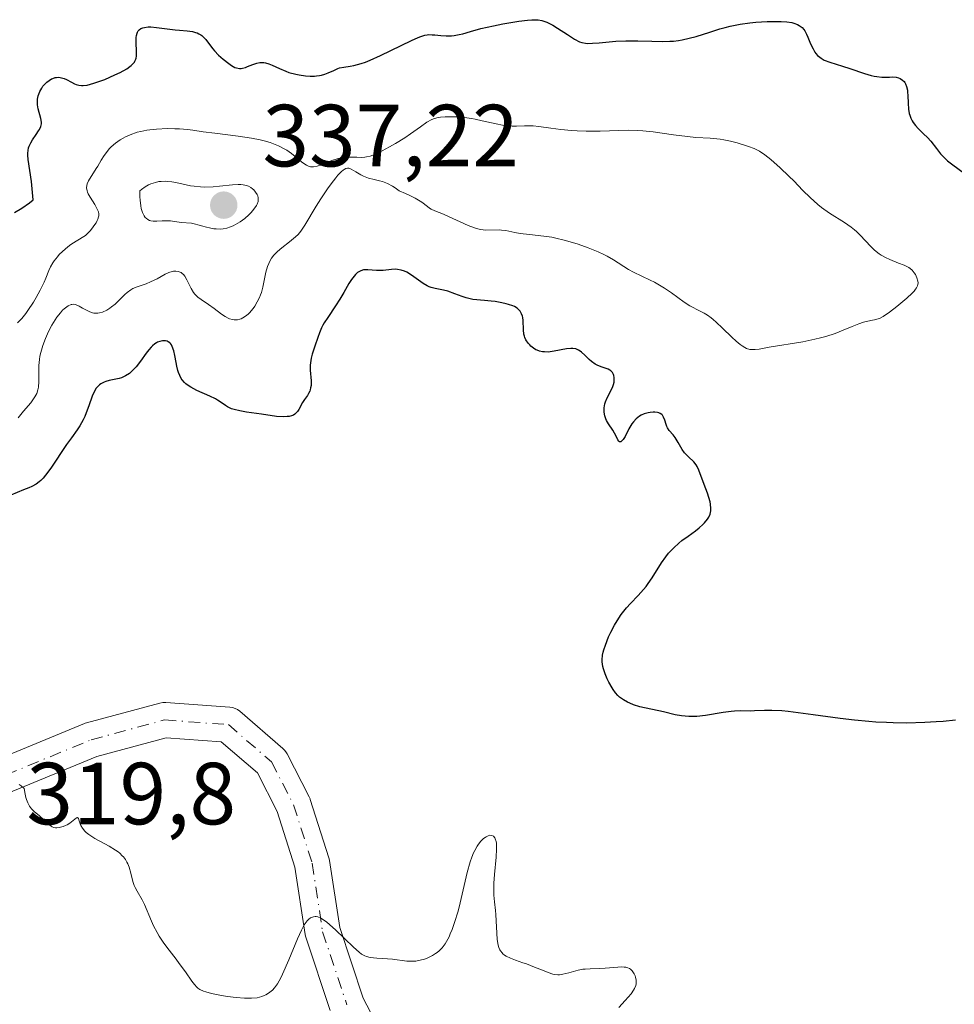
# Model space of a CAD drawing. Units: metres. Extents: x 622221 to 625709, y 4664722 to 4667096.
# Drawn here: x 623389 to 623495, y 4666086 to 4666198 of the extents above; entities that cross this region are included whole.
import ezdxf

# ---------------------------------------------------------------- set-up
doc = ezdxf.new("R2010")
doc.units = ezdxf.units.M
doc.header["$MEASUREMENT"] = 0
doc.linetypes.add('DGN Style 4', pattern=[2.638475, 1.318413, -0.659207, 0.001648, -0.659207])
for name, color, linetype, lineweight in [('Camino Cxs', 7, 'Continuous', 0), ('Camino eje', 30, 'DGN Style 4', 13), ('Curva de nivel maestra', 30, 'Continuous', 30), ('Curva de nivel normal', 30, 'Continuous', 0), ('Punto de cota en terreno', 7, 'Continuous', 0), ('Rótulo de punto de cota en terreno', 7, 'Continuous', 0)]:
    doc.layers.add(name, color=color, linetype=linetype, lineweight=lineweight)
doc.styles.add('Style-Arial', font='txt')

# ---------------------------------------------------------------- blocks, each defined once
blk = doc.blocks.new('5PATER')
at = {"layer": 'Punto de cota en terreno', "linetype": 'Continuous', "lineweight": 0}
h = blk.add_hatch(color=51, dxfattribs=at)
edge = h.paths.add_edge_path()
edge.add_ellipse((0, 0), major_axis=(-0.11, -0.111), ratio=0.999422, start_angle=0, end_angle=360)

msp = doc.modelspace()

# ---------------------------------------------------------------- linework, layer by layer
at = {"layer": 'Camino Cxs', "color": 7, "linetype": 'Continuous', "lineweight": 0}
for points in [[(623379.1796, 4666110.8255, 320.0041), (623396.3774, 4666117.9148, 320.4578), (623396.4556, 4666117.9451, 320.4605), (623396.6186, 4666117.9967, 320.4656), (623404.953, 4666120.2455, 320.7413), (623405.2834, 4666120.3055, 320.7453), (623405.6191, 4666120.3093, 320.7471), (623412.8952, 4666119.7801, 321.1988), (623413.2077, 4666119.7323, 321.2136), (623413.5088, 4666119.6359, 321.2243), (623413.7909, 4666119.4932, 321.2303), (623414.047, 4666119.3078, 321.2314), (623418.9531, 4666115.0648, 321.43), (623419.1352, 4666114.8857, 321.4479), (623419.293, 4666114.685, 321.464), (623419.4239, 4666114.4657, 321.4782), (623421.9375, 4666109.5709, 321.8704), (623422.0378, 4666109.3414, 321.8886), (623422.0632, 4666109.2669, 321.8941), (623424.1799, 4666102.6523, 321.9463), (623424.2447, 4666102.39, 321.9324), (623424.2522, 4666102.3443, 321.9266), (623425.4172, 4666094.7078, 320.7727), (623428.0904, 4666086.6883, 319.3462), (623432.3811, 4666078.4967, 319.131)], [(623379.1796, 4666110.8255, 320.0041), (623396.3774, 4666117.9148, 320.4578), (623396.4556, 4666117.9451, 320.4605), (623396.6186, 4666117.9967, 320.4656), (623404.953, 4666120.2455, 320.7413), (623405.2834, 4666120.3055, 320.7453), (623405.6191, 4666120.3093, 320.7471), (623412.8952, 4666119.7801, 321.1988), (623413.2077, 4666119.7323, 321.2136), (623413.5088, 4666119.6359, 321.2243), (623413.7909, 4666119.4932, 321.2303), (623414.047, 4666119.3078, 321.2314), (623418.9531, 4666115.0648, 321.43), (623419.1352, 4666114.8857, 321.4479), (623419.293, 4666114.6849, 321.464), (623419.4239, 4666114.4657, 321.4782), (623421.9375, 4666109.5709, 321.8704), (623422.0378, 4666109.3414, 321.8886), (623422.0632, 4666109.2669, 321.8941), (623424.1799, 4666102.6523, 321.9463), (623424.2447, 4666102.39, 321.9324), (623424.2522, 4666102.3443, 321.9266), (623425.4172, 4666094.7078, 320.7727), (623428.0904, 4666086.6883, 319.3462), (623432.3811, 4666078.4967, 319.131)], [(623424.3465, 4666085.2706, 319.1508), (623421.5683, 4666093.605, 320.3258), (623421.4961, 4666093.8902, 320.3879), (623421.4886, 4666093.9359, 320.3969), (623420.3219, 4666101.5842, 321.6037), (623418.3039, 4666107.8905, 321.8409), (623416.043, 4666112.2933, 321.4226), (623411.9435, 4666115.8388, 321.1635), (623405.6674, 4666116.2953, 320.852), (623397.7838, 4666114.168, 320.4574), (623380.5717, 4666107.0728, 319.8851)], [(623424.3465, 4666085.2706, 319.1508), (623421.5683, 4666093.605, 320.3258), (623421.4961, 4666093.8902, 320.3879), (623421.4886, 4666093.9359, 320.3969), (623420.3219, 4666101.5842, 321.6037), (623418.3039, 4666107.8905, 321.8409), (623416.043, 4666112.2933, 321.4226), (623411.9435, 4666115.8388, 321.1635), (623405.6674, 4666116.2953, 320.852), (623397.7838, 4666114.168, 320.4574), (623380.5717, 4666107.0728, 319.8851)]]:
    msp.add_polyline3d(points, dxfattribs=at)
at = {"layer": 'Camino eje', "color": 30, "linetype": 'DGN Style 4', "lineweight": 13}
msp.add_polyline3d([(623280.6601, 4666133.1651, 312.9828), (623283.8901, 4666130.6851, 313.3664), (623286.7101, 4666128.5151, 313.5851), (623288.8401, 4666126.4501, 313.7773), (623291.0951, 4666124.2701, 313.9387), (623300.302, 4666122.6802, 314.4628), (623310.6207, 4666124.1355, 315.3258), (623322.7916, 4666119.5052, 316.6884), (623337.476, 4666113.2875, 318.7722), (623355.7322, 4666107.7313, 319.4681), (623364.5958, 4666106.276, 319.6067), (623369.3583, 4666106.276, 319.6402), (623379.8094, 4666108.9219, 319.9252), (623397.1396, 4666116.0657, 320.4348), (623405.474, 4666118.3146, 320.6843), (623412.7501, 4666117.7854, 321.0601), (623417.6448, 4666113.5521, 321.3579), (623420.1584, 4666108.6573, 321.8498), (623422.2751, 4666102.0427, 321.6032), (623423.4657, 4666094.2375, 320.3881), (623426.2439, 4666085.9031, 319.2333)], dxfattribs=at)
at = {"layer": 'Curva de nivel maestra', "color": 30, "linetype": 'Continuous', "lineweight": 30, "elevation": 325, "flags": 128}
for points in [[(623388.4, 4666176.0201), (623389.23, 4666176.5301), (623390.1, 4666177.1401), (623390.55, 4666177.4901), (623390.33, 4666179.5701), (623389.97, 4666182.0501), (623389.93, 4666182.5601), (623389.93, 4666182.7901), (623389.96, 4666183.1001), (623390.02, 4666183.3901), (623390.09, 4666183.5801), (623390.25, 4666183.9501), (623390.45, 4666184.2901), (623390.87, 4666184.9101), (623391.15, 4666185.3101), (623391.26, 4666185.4901), (623391.4, 4666185.8101), (623391.47, 4666186.1101), (623391.48, 4666186.3101), (623391.41, 4666186.7201), (623391.09, 4666187.8401), (623391.02, 4666188.2601), (623391.01, 4666188.4801), (623391.03, 4666188.9101), (623391.11, 4666189.3001), (623391.17, 4666189.5001), (623391.29, 4666189.7801), (623391.51, 4666190.1901), (623391.65, 4666190.3901), (623391.94, 4666190.7101), (623392.1, 4666190.8601), (623392.35, 4666191.0601), (623392.62, 4666191.2201), (623392.76, 4666191.2801), (623393.04, 4666191.3701), (623393.19, 4666191.4001), (623393.4, 4666191.4101), (623393.62, 4666191.3901), (623393.77, 4666191.3601), (623394.06, 4666191.2601), (623394.34, 4666191.1401), (623394.88, 4666190.8501), (623395.25, 4666190.6601), (623395.42, 4666190.5901), (623395.73, 4666190.5001), (623396.04, 4666190.4601), (623396.24, 4666190.4701), (623396.67, 4666190.5301), (623397.45, 4666190.7301), (623397.91, 4666190.8801), (623398.68, 4666191.1701), (623399.84, 4666191.6801), (623400.42, 4666191.9701), (623401.18, 4666192.3901), (623401.54, 4666192.6301), (623401.7, 4666192.7401), (623401.89, 4666192.9301), (623402.05, 4666193.1301), (623402.11, 4666193.2301), (623402.21, 4666193.4701), (623402.25, 4666193.6001), (623402.28, 4666193.8101), (623402.3, 4666194.3101), (623402.24, 4666195.4201), (623402.25, 4666195.9401), (623402.28, 4666196.1701), (623402.35, 4666196.4401), (623402.4, 4666196.5501), (623402.5, 4666196.7101), (623402.58, 4666196.8001), (623402.77, 4666196.9401), (623403.01, 4666197.0401), (623403.19, 4666197.0901), (623403.63, 4666197.1401), (623403.91, 4666197.1401), (623404.55, 4666197.0901), (623406.71, 4666196.8101), (623407.18, 4666196.7701), (623408.07, 4666196.6901), (623408.66, 4666196.6101), (623409.01, 4666196.5201), (623409.18, 4666196.4701), (623409.4, 4666196.3701), (623409.6, 4666196.2501), (623409.73, 4666196.1501), (623409.96, 4666195.9401), (623410.17, 4666195.6901), (623410.59, 4666195.1201), (623410.96, 4666194.6501), (623411.17, 4666194.4101), (623411.64, 4666193.9301), (623412.15, 4666193.4701), (623412.8, 4666192.9601), (623413.1, 4666192.7601), (623413.5, 4666192.5401), (623413.67, 4666192.4801), (623414.01, 4666192.4101), (623414.22, 4666192.4201), (623414.37, 4666192.4501), (623414.68, 4666192.5401), (623414.94, 4666192.6401), (623415.52, 4666192.8801), (623416, 4666193.0301), (623416.34, 4666193.0901), (623416.51, 4666193.1001), (623416.78, 4666193.0901), (623416.97, 4666193.0601), (623417.34, 4666192.9501), (623417.74, 4666192.8001), (623418.58, 4666192.4101), (623419.27, 4666192.1101), (623419.64, 4666191.9701), (623420.43, 4666191.7501), (623420.79, 4666191.6701), (623421.51, 4666191.5701), (623422.04, 4666191.5401), (623422.55, 4666191.5401), (623422.79, 4666191.5601), (623423.13, 4666191.6001), (623423.34, 4666191.6501), (623423.74, 4666191.7601), (623424.1, 4666191.9001), (623424.74, 4666192.2001), (623425.19, 4666192.4001), (623425.41, 4666192.4701), (623425.87, 4666192.5701), (623426.6, 4666192.6601), (623427.04, 4666192.7401), (623427.85, 4666192.9601), (623428.34, 4666193.1201), (623428.87, 4666193.3401), (623430.07, 4666193.8701), (623433.57, 4666195.6001), (623434.33, 4666195.9501), (623434.63, 4666196.0601), (623435.11, 4666196.2101), (623435.38, 4666196.2501), (623435.56, 4666196.2601), (623435.92, 4666196.2401), (623436.23, 4666196.2201), (623436.94, 4666196.1501), (623437.53, 4666196.1201), (623438.13, 4666196.1301), (623438.43, 4666196.1601), (623439.02, 4666196.2601), (623439.42, 4666196.3601), (623440.29, 4666196.6201), (623441.48, 4666196.9501), (623442.93, 4666197.2801), (623443.96, 4666197.4901), (623445.81, 4666197.8001), (623446.78, 4666197.9201), (623447.26, 4666197.9601), (623447.52, 4666197.9601), (623447.98, 4666197.9301), (623448.41, 4666197.8601), (623448.63, 4666197.8001), (623449, 4666197.6601), (623449.66, 4666197.3301), (623450.19, 4666197.0101), (623451.35, 4666196.2601), (623452.13, 4666195.7601), (623452.69, 4666195.4601), (623452.95, 4666195.3701), (623453.37, 4666195.2801), (623453.61, 4666195.2701), (623454.18, 4666195.2801), (623454.93, 4666195.3401), (623456.85, 4666195.5001), (623457.96, 4666195.5601), (623458.54, 4666195.5701), (623459.32, 4666195.5601), (623460.93, 4666195.5001), (623462.16, 4666195.4801), (623462.97, 4666195.5001), (623463.38, 4666195.5301), (623463.98, 4666195.6001), (623464.38, 4666195.6701), (623465.18, 4666195.8501), (623465.97, 4666196.0601), (623467.52, 4666196.5601), (623468.68, 4666196.9201), (623469.26, 4666197.0801), (623469.83, 4666197.2301), (623470.97, 4666197.4501), (623472.07, 4666197.6001), (623472.77, 4666197.6701), (623474.06, 4666197.7501), (623475.17, 4666197.7701), (623475.66, 4666197.7601), (623476.3, 4666197.7201), (623476.86, 4666197.6301), (623477.1, 4666197.5701), (623477.52, 4666197.4101), (623477.71, 4666197.3101), (623477.93, 4666197.1501), (623478.03, 4666197.0601), (623478.22, 4666196.8501), (623478.33, 4666196.6901), (623478.54, 4666196.3001), (623478.69, 4666195.9701), (623479, 4666195.2101), (623479.27, 4666194.6401), (623479.48, 4666194.2801), (623479.6, 4666194.1101), (623479.8, 4666193.8801), (623480.03, 4666193.6901), (623480.19, 4666193.5701), (623480.55, 4666193.3701), (623481.17, 4666193.1301), (623482.64, 4666192.6801), (623483.46, 4666192.4101), (623485.12, 4666191.8501), (623485.88, 4666191.6301), (623486.22, 4666191.5401), (623486.54, 4666191.4901), (623487.09, 4666191.4301), (623487.41, 4666191.4201), (623487.96, 4666191.4401), (623488.3, 4666191.4601), (623488.75, 4666191.4201), (623489.01, 4666191.3401), (623489.17, 4666191.2701), (623489.46, 4666191.0901), (623489.63, 4666190.9301), (623489.7, 4666190.8301), (623489.8, 4666190.6701), (623489.92, 4666190.3501), (623490.01, 4666189.9401), (623490.03, 4666189.7001), (623490.05, 4666189.3201), (623490.08, 4666188.4601), (623490.14, 4666187.7701), (623490.22, 4666187.3101), (623490.28, 4666187.0901), (623490.39, 4666186.7701), (623490.54, 4666186.4701), (623490.65, 4666186.2801), (623490.92, 4666185.9301), (623491.22, 4666185.6001), (623491.84, 4666184.9901), (623492.29, 4666184.5601), (623492.67, 4666184.1401), (623493.31, 4666183.3101), (623493.78, 4666182.7201), (623494.28, 4666182.2001), (623494.59, 4666181.9201), (623495.19, 4666181.4401), (623496.46, 4666180.5001)], [(623495.47, 4666118.3101), (623494.07, 4666118.1601), (623493.29, 4666118.0901), (623492.01, 4666118.0201), (623489.91, 4666117.9701), (623488.4, 4666117.9901), (623487.63, 4666118.0201), (623486.43, 4666118.0801), (623485.62, 4666118.1501), (623483.98, 4666118.3001), (623482.35, 4666118.4901), (623479.28, 4666118.9001), (623476.45, 4666119.2701), (623475.72, 4666119.3401), (623474.57, 4666119.4101), (623473.74, 4666119.4001), (623472.62, 4666119.3401), (623472.13, 4666119.3301), (623471.02, 4666119.3501), (623470.33, 4666119.3201), (623469.94, 4666119.2801), (623469.05, 4666119.1501), (623467.05, 4666118.8401), (623466.05, 4666118.7301), (623465.58, 4666118.7001), (623465.13, 4666118.7101), (623464.31, 4666118.7801), (623463.57, 4666118.9101), (623462.24, 4666119.2401), (623459.58, 4666119.8201), (623458.86, 4666120.0401), (623458.43, 4666120.2101), (623458.17, 4666120.3401), (623457.69, 4666120.6101), (623457.27, 4666120.9201), (623457.08, 4666121.1001), (623456.81, 4666121.4001), (623456.53, 4666121.7701), (623456.4, 4666121.9801), (623456.03, 4666122.6301), (623455.86, 4666122.9901), (623455.62, 4666123.5601), (623455.44, 4666124.1201), (623455.37, 4666124.4001), (623455.29, 4666124.9201), (623455.29, 4666125.1701), (623455.33, 4666125.6801), (623455.4, 4666126.0401), (623455.46, 4666126.3001), (623455.64, 4666126.8401), (623456.01, 4666127.7901), (623456.25, 4666128.3101), (623456.67, 4666129.1101), (623457.17, 4666129.9101), (623457.45, 4666130.3101), (623458.06, 4666131.0601), (623458.5, 4666131.5501), (623459.37, 4666132.4801), (623459.99, 4666133.1601), (623460.27, 4666133.4901), (623460.52, 4666133.8201), (623460.97, 4666134.4701), (623462.03, 4666136.2001), (623462.51, 4666136.8801), (623462.83, 4666137.2701), (623463.42, 4666137.9101), (623464, 4666138.4401), (623464.35, 4666138.7201), (623465.05, 4666139.2301), (623465.89, 4666139.8201), (623466.33, 4666140.1601), (623466.75, 4666140.5401), (623466.94, 4666140.7401), (623467.28, 4666141.1701), (623467.41, 4666141.3901), (623467.56, 4666141.7401), (623467.64, 4666142.1001), (623467.65, 4666142.3501), (623467.62, 4666142.8601), (623467.57, 4666143.1201), (623467.43, 4666143.6301), (623467.25, 4666144.1301), (623466.87, 4666145.0801), (623466.28, 4666146.7401), (623466.09, 4666147.1601), (623465.98, 4666147.3401), (623465.71, 4666147.6601), (623465.1, 4666148.2401), (623464.79, 4666148.5401), (623464.64, 4666148.7101), (623464.38, 4666149.0801), (623463.93, 4666149.8801), (623463.6, 4666150.4401), (623463.36, 4666150.7301), (623462.91, 4666151.2501), (623462.72, 4666151.5301), (623462.64, 4666151.6801), (623462.56, 4666151.9101), (623462.41, 4666152.4101), (623462.27, 4666152.7601), (623462.13, 4666152.9701), (623462.05, 4666153.0601), (623461.89, 4666153.1701), (623461.71, 4666153.2501), (623461.57, 4666153.2901), (623461.26, 4666153.3301), (623461.09, 4666153.3301), (623460.74, 4666153.3001), (623460.51, 4666153.2601), (623460.05, 4666153.1201), (623459.73, 4666152.9801), (623459.51, 4666152.8601), (623459.15, 4666152.5701), (623458.84, 4666152.2301), (623458.66, 4666151.9801), (623458.33, 4666151.4201), (623457.88, 4666150.5701), (623457.67, 4666150.2301), (623457.4, 4666149.9501), (623457.27, 4666149.9601), (623457.17, 4666150.0401), (623457.08, 4666150.1801), (623456.88, 4666150.5801), (623456.7, 4666150.9201), (623456.48, 4666151.2701), (623455.99, 4666151.9801), (623455.78, 4666152.3601), (623455.69, 4666152.5501), (623455.57, 4666152.9101), (623455.53, 4666153.1001), (623455.49, 4666153.3801), (623455.49, 4666153.8201), (623455.57, 4666154.2601), (623455.64, 4666154.4901), (623455.83, 4666154.9401), (623456.29, 4666155.8201), (623456.49, 4666156.2501), (623456.57, 4666156.4701), (623456.64, 4666156.7501), (623456.66, 4666156.9301), (623456.65, 4666157.2701), (623456.6, 4666157.5101), (623456.56, 4666157.6201), (623456.45, 4666157.8201), (623456.38, 4666157.9101), (623456.26, 4666158.0301), (623456.16, 4666158.1001), (623455.95, 4666158.2101), (623455.15, 4666158.4901), (623454.72, 4666158.6701), (623454.5, 4666158.7901), (623454.08, 4666159.0901), (623453.81, 4666159.3201), (623453.29, 4666159.8001), (623452.93, 4666160.1301), (623452.76, 4666160.2601), (623452.6, 4666160.3701), (623452.28, 4666160.5101), (623451.95, 4666160.5801), (623451.73, 4666160.5801), (623451.22, 4666160.5201), (623449.83, 4666160.2501), (623449.12, 4666160.1601), (623448.7, 4666160.1701), (623448.5, 4666160.1901), (623448.13, 4666160.2701), (623447.89, 4666160.3601), (623447.74, 4666160.4301), (623447.45, 4666160.6101), (623447.17, 4666160.8401), (623447.03, 4666160.9701), (623446.85, 4666161.1801), (623446.61, 4666161.5401), (623446.49, 4666161.8201), (623446.44, 4666161.9601), (623446.38, 4666162.1901), (623446.33, 4666162.6801), (623446.3, 4666163.7401), (623446.24, 4666164.0901), (623446.2, 4666164.2601), (623446.11, 4666164.5201), (623445.95, 4666164.8001), (623445.83, 4666164.9401), (623445.6, 4666165.1401), (623445.29, 4666165.3301), (623445.1, 4666165.4201), (623444.63, 4666165.5801), (623444.35, 4666165.6601), (623443.87, 4666165.7701), (623443.09, 4666165.9001), (623442.64, 4666165.9501), (623441.89, 4666166.0301), (623440.55, 4666166.1201), (623439.8, 4666166.3201), (623439.35, 4666166.4801), (623438.52, 4666166.7901), (623437.71, 4666167.0901), (623437.21, 4666167.2101), (623436.27, 4666167.3701), (623435.81, 4666167.4901), (623435.59, 4666167.5801), (623435.36, 4666167.6901), (623434.91, 4666167.9601), (623433.6, 4666168.9101), (623433.06, 4666169.2301), (623432.8, 4666169.3601), (623432.4, 4666169.4901), (623431.98, 4666169.5601), (623431.77, 4666169.5701), (623431.32, 4666169.5601), (623430.36, 4666169.4501), (623429.86, 4666169.4201), (623429.61, 4666169.4301), (623428.62, 4666169.5201), (623428.3, 4666169.5201), (623428.13, 4666169.5001), (623427.82, 4666169.4101), (623427.66, 4666169.3401), (623427.43, 4666169.1901), (623427.2, 4666168.9801), (623427.05, 4666168.8101), (623426.76, 4666168.4201), (623426.47, 4666167.9601), (623425.88, 4666166.9401), (623425.42, 4666166.1601), (623424.95, 4666165.4301), (623424.05, 4666164.1001), (623423.66, 4666163.5001), (623423.49, 4666163.2001), (623423.34, 4666162.9201), (623423.1, 4666162.3601), (623422.91, 4666161.8201), (623422.6, 4666160.8301), (623422.29, 4666159.9101), (623422.16, 4666159.4501), (623422.08, 4666158.9501), (623422.06, 4666158.6801), (623422.07, 4666158.1001), (623422.15, 4666156.9001), (623422.15, 4666156.3501), (623422.11, 4666156.1001), (623422.06, 4666155.8701), (623422.01, 4666155.7201), (623421.88, 4666155.4601), (623421.74, 4666155.2201), (623421.41, 4666154.7601), (623421.17, 4666154.4101), (623420.76, 4666153.6301), (623420.6, 4666153.3901), (623420.51, 4666153.2801), (623420.29, 4666153.0801), (623420.15, 4666153.0001), (623419.92, 4666152.9101), (623419.66, 4666152.8401), (623419.45, 4666152.8201), (623419.01, 4666152.8001), (623418.24, 4666152.8501), (623416.53, 4666153.0801), (623414.81, 4666153.3301), (623414.05, 4666153.4601), (623413.39, 4666153.6201), (623413.11, 4666153.7101), (623412.66, 4666153.9201), (623412.41, 4666154.0701), (623411.94, 4666154.4201), (623411.52, 4666154.7001), (623411.27, 4666154.8501), (623410.64, 4666155.1501), (623409.16, 4666155.7901), (623408.46, 4666156.1601), (623408.16, 4666156.3601), (623407.9, 4666156.5601), (623407.75, 4666156.7001), (623407.49, 4666157.0001), (623407.39, 4666157.1601), (623407.21, 4666157.4801), (623407.07, 4666157.8301), (623407, 4666158.0701), (623406.88, 4666158.5701), (623406.8, 4666158.9601), (623406.65, 4666159.7601), (623406.53, 4666160.3101), (623406.36, 4666160.7801), (623406.26, 4666160.9701), (623406.15, 4666161.1301), (623406.07, 4666161.2101), (623405.89, 4666161.3301), (623405.79, 4666161.3801), (623405.59, 4666161.4301), (623405.38, 4666161.4401), (623405.24, 4666161.4301), (623404.96, 4666161.3701), (623404.7, 4666161.2701), (623404.57, 4666161.2001), (623404.38, 4666161.0901), (623404.1, 4666160.8601), (623403.96, 4666160.7301), (623403.68, 4666160.4001), (623403.38, 4666160.0201), (623402.75, 4666159.1301), (623402.24, 4666158.4701), (623401.91, 4666158.1201), (623401.74, 4666157.9601), (623401.48, 4666157.7401), (623401.05, 4666157.4601), (623400.58, 4666157.2401), (623400.32, 4666157.1601), (623399.95, 4666157.0701), (623399.18, 4666156.9201), (623398.79, 4666156.8101), (623398.61, 4666156.7401), (623398.25, 4666156.5501), (623398.09, 4666156.4401), (623397.86, 4666156.2201), (623397.72, 4666156.0401), (623397.46, 4666155.6301), (623397.24, 4666155.1401), (623396.85, 4666154.0601), (623396.56, 4666153.2301), (623396.4, 4666152.8401), (623396.22, 4666152.4701), (623395.83, 4666151.7701), (623395.54, 4666151.3201), (623394.88, 4666150.4101), (623394.34, 4666149.6401), (623392.54, 4666146.9401), (623391.95, 4666146.1501), (623391.66, 4666145.8201), (623391.39, 4666145.5501), (623391.21, 4666145.3901), (623390.87, 4666145.1301), (623390.38, 4666144.8601), (623390.06, 4666144.7201), (623389.44, 4666144.4901), (623387.98, 4666143.9001)]]:
    msp.add_lwpolyline(points, dxfattribs=at)
at = {"layer": 'Curva de nivel normal', "color": 30, "linetype": 'Continuous', "lineweight": 0, "flags": 128}
for points, elevation in [([(623438.31, 4666186.9301), (623437.42, 4666186.9301), (623436.88, 4666186.8801), (623436.63, 4666186.8401), (623436.19, 4666186.7201), (623435.91, 4666186.6001), (623435.34, 4666186.2901), (623434.6, 4666185.7901), (623433.46, 4666184.9701), (623432.81, 4666184.5301), (623431.78, 4666183.8901), (623431.08, 4666183.4901), (623429.83, 4666182.8301), (623429.17, 4666182.5501), (623428.88, 4666182.4501), (623428.48, 4666182.3501), (623428.27, 4666182.3201), (623427.85, 4666182.3001), (623427.38, 4666182.3101), (623426.68, 4666182.3401), (623426.31, 4666182.3401), (623425.72, 4666182.2901), (623425.42, 4666182.2301), (623425.11, 4666182.1501), (623424.5, 4666181.9401), (623423.34, 4666181.4701), (623422.84, 4666181.2901), (623422.42, 4666181.2101), (623422.23, 4666181.2101), (623422.11, 4666181.2301), (623421.87, 4666181.2901), (623421.63, 4666181.4101), (623421.46, 4666181.5201), (623421.08, 4666181.8101), (623420.36, 4666182.4101), (623419.92, 4666182.7501), (623419.4, 4666183.1101), (623419.1, 4666183.2801), (623418.45, 4666183.6201), (623418.08, 4666183.7801), (623417.49, 4666184.0001), (623416.83, 4666184.1901), (623416.36, 4666184.3001), (623415.38, 4666184.5001), (623413.87, 4666184.7301), (623411.19, 4666185.0501), (623409.88, 4666185.2201), (623408.7, 4666185.4101), (623408.11, 4666185.4801), (623407.17, 4666185.5501), (623406.64, 4666185.5601), (623405.81, 4666185.5701), (623404.58, 4666185.5201), (623403.82, 4666185.4401), (623403.47, 4666185.3901), (623402.8, 4666185.2601), (623402.37, 4666185.1501), (623401.56, 4666184.8601), (623401.04, 4666184.6301), (623400.78, 4666184.5001), (623400.42, 4666184.2801), (623399.89, 4666183.9201), (623399.41, 4666183.5001), (623399.19, 4666183.2701), (623398.99, 4666183.0201), (623398.61, 4666182.5101), (623398.28, 4666181.9801), (623397.9, 4666181.3101), (623397.72, 4666181.0201), (623396.82, 4666179.6201), (623396.67, 4666179.2801), (623396.63, 4666179.1101), (623396.62, 4666178.8201), (623396.67, 4666178.5101), (623396.73, 4666178.3401), (623396.81, 4666178.1601), (623397.02, 4666177.7701), (623397.54, 4666176.9301), (623397.79, 4666176.4901), (623397.95, 4666176.1001), (623398, 4666175.8901), (623398, 4666175.6601), (623397.98, 4666175.5401), (623397.9, 4666175.2601), (623397.83, 4666175.1101), (623397.7, 4666174.8701), (623397.45, 4666174.5001), (623397.29, 4666174.3001), (623397.01, 4666173.9601), (623396.48, 4666173.4001), (623395.42, 4666172.7801), (623394.82, 4666172.3801), (623394.47, 4666172.1201), (623393.87, 4666171.6101), (623393.5, 4666171.2401), (623393.29, 4666171.0001), (623392.93, 4666170.5401), (623392.77, 4666170.3101), (623392.52, 4666169.8601), (623392.31, 4666169.4201), (623391.96, 4666168.5701), (623391.77, 4666168.1001), (623391.34, 4666167.2001), (623390.89, 4666166.3501), (623390.58, 4666165.8201), (623389.94, 4666164.8701), (623389.71, 4666164.5501), (623389.23, 4666163.9801), (623388.75, 4666163.4801)], 330), ([(623388.81, 4666152.6701), (623389.42, 4666153.4401), (623390.25, 4666154.4001), (623390.59, 4666154.8401), (623390.72, 4666155.0501), (623390.94, 4666155.4601), (623391.07, 4666155.8801), (623391.13, 4666156.1701), (623391.18, 4666156.8101), (623391.18, 4666157.3501), (623391.17, 4666158.1701), (623391.18, 4666158.6201), (623391.25, 4666159.3301), (623391.31, 4666159.7101), (623391.4, 4666160.1001), (623391.63, 4666160.9001), (623391.93, 4666161.7101), (623392.16, 4666162.2301), (623392.32, 4666162.5701), (623392.66, 4666163.2101), (623392.85, 4666163.5401), (623393.24, 4666164.1401), (623393.63, 4666164.6401), (623393.88, 4666164.9101), (623394.05, 4666165.0701), (623394.36, 4666165.3201), (623394.53, 4666165.4301), (623394.84, 4666165.5601), (623394.94, 4666165.5801), (623395.14, 4666165.5901), (623395.35, 4666165.5501), (623395.49, 4666165.5101), (623395.78, 4666165.3801), (623396.14, 4666165.1701), (623396.68, 4666164.8701), (623396.97, 4666164.7401), (623397.27, 4666164.6401), (623397.43, 4666164.6001), (623397.67, 4666164.5801), (623397.91, 4666164.5901), (623398.08, 4666164.6201), (623398.41, 4666164.7101), (623398.92, 4666164.9401), (623399.24, 4666165.1401), (623399.46, 4666165.2901), (623399.86, 4666165.6201), (623400.47, 4666166.2101), (623400.98, 4666166.7201), (623401.24, 4666166.9501), (623401.66, 4666167.2501), (623401.88, 4666167.3801), (623402.36, 4666167.5901), (623403.39, 4666167.9301), (623403.9, 4666168.1301), (623404.63, 4666168.5001), (623405.54, 4666169.0201), (623405.97, 4666169.2201), (623406.34, 4666169.3301), (623406.52, 4666169.3601), (623406.78, 4666169.3701), (623407.03, 4666169.3401), (623407.15, 4666169.3001), (623407.38, 4666169.1901), (623407.49, 4666169.1101), (623407.64, 4666168.9701), (623407.78, 4666168.7901), (623408.03, 4666168.3701), (623408.51, 4666167.3801), (623408.78, 4666166.9301), (623408.93, 4666166.7401), (623409.26, 4666166.4101), (623409.64, 4666166.1201), (623410.47, 4666165.5801), (623411.13, 4666165.1101), (623411.98, 4666164.4701), (623412.37, 4666164.2101), (623412.73, 4666164.0201), (623412.89, 4666163.9401), (623413.21, 4666163.8501), (623413.41, 4666163.8201), (623413.54, 4666163.8101), (623413.8, 4666163.8401), (623414.06, 4666163.9001), (623414.19, 4666163.9501), (623414.39, 4666164.0401), (623414.69, 4666164.2301), (623415, 4666164.4801), (623415.15, 4666164.6301), (623415.56, 4666165.1101), (623415.76, 4666165.3901), (623416.04, 4666165.8601), (623416.29, 4666166.3801), (623416.4, 4666166.6601), (623416.5, 4666166.9501), (623416.66, 4666167.5501), (623417.02, 4666169.2501), (623417.2, 4666169.8901), (623417.34, 4666170.2401), (623417.44, 4666170.4401), (623417.66, 4666170.8201), (623417.92, 4666171.1701), (623418.07, 4666171.3401), (623418.33, 4666171.6001), (623418.83, 4666172.0201), (623419.7, 4666172.6801), (623420.17, 4666173.0701), (623420.64, 4666173.5101), (623420.86, 4666173.7501), (623421.06, 4666174.0101), (623421.46, 4666174.5901), (623422.72, 4666176.7401), (623423.26, 4666177.5901), (623424.04, 4666178.7401), (623424.43, 4666179.2801), (623424.97, 4666179.9801), (623425.22, 4666180.2701), (623425.63, 4666180.7101), (623425.81, 4666180.8601), (623425.92, 4666180.9301), (623426.12, 4666181.0301), (623426.32, 4666181.0701), (623426.45, 4666181.0601), (623426.72, 4666180.9701), (623427.24, 4666180.6701), (623427.81, 4666180.3201), (623428.14, 4666180.1501), (623428.69, 4666179.9401), (623429.33, 4666179.7801), (623429.96, 4666179.6401), (623430.3, 4666179.5401), (623430.84, 4666179.3301), (623431.42, 4666179.0401), (623431.72, 4666178.8401), (623432.18, 4666178.4901), (623432.91, 4666178.1901), (623433.32, 4666178.0001), (623434.01, 4666177.6601), (623434.75, 4666177.2101), (623435.39, 4666176.7301), (623435.65, 4666176.5401), (623435.84, 4666176.4201), (623436.24, 4666176.2201), (623437.21, 4666175.8401), (623437.8, 4666175.5901), (623440.03, 4666174.5601), (623440.77, 4666174.2701), (623441.12, 4666174.1701), (623441.45, 4666174.0901), (623442.06, 4666174.0301), (623443.58, 4666174.0601), (623443.81, 4666174.0401), (623444.3, 4666173.9701), (623445.36, 4666173.7501), (623445.96, 4666173.6401), (623447.01, 4666173.5201), (623448.64, 4666173.3501), (623449.54, 4666173.2101), (623450, 4666173.1201), (623450.96, 4666172.9001), (623451.91, 4666172.6301), (623452.53, 4666172.4401), (623453.69, 4666172.0301), (623454.81, 4666171.5701), (623455.46, 4666171.2701), (623455.86, 4666171.0701), (623456.57, 4666170.6601), (623458.28, 4666169.5601), (623458.83, 4666169.2501), (623459.78, 4666168.7901), (623460.73, 4666168.3401), (623461.23, 4666168.0901), (623461.99, 4666167.6601), (623462.38, 4666167.4101), (623463.15, 4666166.8901), (623464.61, 4666165.8501), (623465.26, 4666165.4301), (623465.57, 4666165.2501), (623466.14, 4666164.9601), (623466.88, 4666164.5801), (623467.27, 4666164.3401), (623467.68, 4666164.0501), (623467.9, 4666163.8701), (623468.25, 4666163.5701), (623468.99, 4666162.8601), (623470.02, 4666161.8501), (623470.52, 4666161.4001), (623470.98, 4666161.0101), (623471.2, 4666160.8501), (623471.51, 4666160.6601), (623471.71, 4666160.5701), (623472.1, 4666160.4601), (623472.29, 4666160.4401), (623472.7, 4666160.4401), (623473.15, 4666160.4901), (623474.3, 4666160.7001), (623478.13, 4666161.3301), (623479.49, 4666161.6101), (623480.13, 4666161.7601), (623480.72, 4666161.9301), (623481.79, 4666162.2801), (623482.7, 4666162.6401), (623483.73, 4666163.0801), (623484.48, 4666163.3801), (623485.03, 4666163.5501), (623485.51, 4666163.6601), (623486.05, 4666163.7701), (623486.28, 4666163.8201), (623486.7, 4666163.9401), (623486.91, 4666164.0301), (623487.27, 4666164.2201), (623487.97, 4666164.7001), (623488.82, 4666165.3401), (623489.28, 4666165.7201), (623489.96, 4666166.3001), (623490.54, 4666166.8501), (623490.77, 4666167.1001), (623490.95, 4666167.3301), (623491.04, 4666167.4701), (623491.16, 4666167.7101), (623491.2, 4666167.8301), (623491.23, 4666168.0301), (623491.21, 4666168.2201), (623491.09, 4666168.5901), (623490.92, 4666168.9801), (623490.79, 4666169.1801), (623490.54, 4666169.4801), (623490.31, 4666169.6701), (623490.17, 4666169.7601), (623489.93, 4666169.9001), (623489.65, 4666170.0301), (623489, 4666170.2801), (623488.01, 4666170.6701), (623487.5, 4666170.9001), (623487.02, 4666171.1701), (623486.78, 4666171.3301), (623486.45, 4666171.5801), (623486.24, 4666171.7701), (623485.84, 4666172.1601), (623484.65, 4666173.4501), (623484.22, 4666173.8701), (623484, 4666174.0701), (623483.63, 4666174.3601), (623482.85, 4666174.8901), (623481.13, 4666175.9701), (623480.25, 4666176.6001), (623479.81, 4666176.9501), (623478.96, 4666177.7201), (623478.13, 4666178.5401), (623477.07, 4666179.6301), (623476.57, 4666180.1401), (623475.5, 4666181.1601), (623474.85, 4666181.7301), (623474.46, 4666182.0601), (623473.78, 4666182.5901), (623473.18, 4666182.9901), (623472.82, 4666183.1901), (623472.56, 4666183.3101), (623471.94, 4666183.5401), (623470.65, 4666183.9401), (623469.89, 4666184.1401), (623469.11, 4666184.3001), (623468.72, 4666184.3601), (623468.33, 4666184.4101), (623467.56, 4666184.4801), (623465.93, 4666184.5701), (623465, 4666184.6601), (623463.4, 4666184.8801), (623461.08, 4666185.2201), (623459.92, 4666185.3301), (623459.35, 4666185.3601), (623458.24, 4666185.3801), (623455.06, 4666185.2801), (623453.47, 4666185.2801), (623452.45, 4666185.3201), (623451.79, 4666185.3601), (623450.58, 4666185.4701), (623449.42, 4666185.6301), (623448.08, 4666185.8201), (623447.44, 4666185.8801), (623446.44, 4666185.8701), (623445.52, 4666185.8501), (623445.04, 4666185.8601), (623444.32, 4666185.9101), (623443.95, 4666185.9601), (623443.2, 4666186.1001), (623441.64, 4666186.4701), (623440.83, 4666186.6401), (623440.42, 4666186.7201), (623439.6, 4666186.8301), (623438.81, 4666186.9001), (623438.31, 4666186.9301)], 330), ([(623405.59, 4666179.5801), (623405.1, 4666179.5701), (623404.84, 4666179.5401), (623404.46, 4666179.4601), (623403.94, 4666179.2901), (623403.67, 4666179.1701), (623403.27, 4666178.9501), (623402.86, 4666178.6601), (623402.66, 4666178.4901), (623402.67, 4666177.8301), (623402.7, 4666177.4401), (623402.78, 4666176.7801), (623402.83, 4666176.4901), (623402.98, 4666176.0201), (623403.15, 4666175.6601), (623403.28, 4666175.4701), (623403.38, 4666175.3701), (623403.59, 4666175.2201), (623403.78, 4666175.1201), (623403.91, 4666175.0801), (623404.18, 4666175.0401), (623404.62, 4666175.0301), (623405.22, 4666175.0801), (623405.52, 4666175.1001), (623406.18, 4666175.0701), (623407.38, 4666174.9001), (623408.54, 4666174.8001), (623409.01, 4666174.7101), (623409.28, 4666174.6401), (623409.68, 4666174.5301), (623410.27, 4666174.3601), (623410.59, 4666174.2801), (623411.09, 4666174.1901), (623411.35, 4666174.1601), (623411.88, 4666174.1501), (623412.16, 4666174.1801), (623412.58, 4666174.2601), (623413, 4666174.4001), (623413.28, 4666174.5101), (623413.83, 4666174.8101), (623414.1, 4666174.9801), (623414.61, 4666175.3601), (623415.06, 4666175.7601), (623415.33, 4666176.0301), (623415.49, 4666176.2101), (623415.76, 4666176.5501), (623415.93, 4666176.8101), (623416.01, 4666176.9801), (623416.12, 4666177.2801), (623416.14, 4666177.4301), (623416.14, 4666177.6901), (623416.09, 4666177.9301), (623416.02, 4666178.0701), (623415.85, 4666178.3501), (623415.64, 4666178.6001), (623415.51, 4666178.7201), (623415.3, 4666178.8701), (623415.05, 4666179.0101), (623414.91, 4666179.0601), (623414.61, 4666179.1501), (623414.44, 4666179.1901), (623414.17, 4666179.2201), (623413.87, 4666179.2301), (623413.2, 4666179.1901), (623411.74, 4666179.0201), (623411, 4666178.9501), (623410.05, 4666178.9201), (623409.58, 4666178.9401), (623408.84, 4666179.0101), (623408.45, 4666179.0701), (623407.6, 4666179.2401), (623406.76, 4666179.4301), (623406.3, 4666179.5201), (623405.83, 4666179.5701), (623405.59, 4666179.5801)], 335), ([(623457.17, 4666085.6001), (623457.88, 4666086.4101), (623458.56, 4666087.1901), (623458.86, 4666087.6001), (623458.97, 4666087.7801), (623459.1, 4666088.1101), (623459.14, 4666088.3201), (623459.15, 4666088.4601), (623459.13, 4666088.7401), (623459.07, 4666089.0601), (623459.02, 4666089.2201), (623458.92, 4666089.4601), (623458.78, 4666089.6801), (623458.7, 4666089.7901), (623458.5, 4666089.9701), (623458.38, 4666090.0401), (623458.19, 4666090.1301), (623457.96, 4666090.1901), (623457.8, 4666090.2201), (623457.44, 4666090.2301), (623457.05, 4666090.2201), (623455.61, 4666090.0801), (623455.02, 4666090.0601), (623453.9, 4666090.0301), (623453.36, 4666089.9901), (623453.08, 4666089.9601), (623452.54, 4666089.8501), (623451.5, 4666089.5601), (623450.82, 4666089.3901), (623450.43, 4666089.3401), (623450.25, 4666089.3301), (623449.9, 4666089.3601), (623449.67, 4666089.4101), (623449.15, 4666089.5801), (623448.68, 4666089.7701), (623447.59, 4666090.2201), (623446.67, 4666090.5701), (623446.25, 4666090.7101), (623445.43, 4666090.9901), (623444.86, 4666091.2101), (623444.37, 4666091.4501), (623444.16, 4666091.5801), (623443.99, 4666091.7301), (623443.89, 4666091.8301), (623443.72, 4666092.0501), (623443.65, 4666092.1701), (623443.53, 4666092.4301), (623443.45, 4666092.7101), (623443.35, 4666093.3601), (623443.18, 4666096.1901), (623443.13, 4666096.6501), (623443.03, 4666097.6301), (623442.97, 4666098.4101), (623442.95, 4666099.2701), (623442.96, 4666099.7401), (623443.02, 4666100.7301), (623443.21, 4666102.7301), (623443.26, 4666103.6101), (623443.26, 4666103.9801), (623443.24, 4666104.3001), (623443.21, 4666104.4901), (623443.12, 4666104.7901), (623443.06, 4666104.9101), (623442.92, 4666105.0901), (623442.74, 4666105.1801), (623442.51, 4666105.2001), (623442.31, 4666105.1501), (623442.08, 4666105.0401), (623441.96, 4666104.9701), (623441.78, 4666104.8301), (623441.49, 4666104.5501), (623441.21, 4666104.1901), (623441.06, 4666103.9801), (623440.78, 4666103.4801), (623440.64, 4666103.1901), (623440.44, 4666102.7101), (623440.26, 4666102.1701), (623439.91, 4666100.9601), (623438.99, 4666097.0301), (623438.84, 4666096.4501), (623438.53, 4666095.4001), (623438.22, 4666094.5001), (623438, 4666093.9901), (623437.86, 4666093.6701), (623437.58, 4666093.1301), (623437.42, 4666092.8601), (623437.09, 4666092.4101), (623436.74, 4666092.0601), (623436.5, 4666091.8601), (623436.33, 4666091.7401), (623435.98, 4666091.5201), (623435.38, 4666091.2401), (623435.06, 4666091.1301), (623434.57, 4666090.9901), (623434.06, 4666090.9001), (623433.81, 4666090.8801), (623433.55, 4666090.8701), (623433.05, 4666090.9001), (623431.43, 4666091.1001), (623430.84, 4666091.1401), (623429.65, 4666091.2101), (623428.88, 4666091.3001), (623428.47, 4666091.4101), (623428.28, 4666091.4801), (623427.9, 4666091.7001), (623427.64, 4666091.9101), (623426.99, 4666092.4901), (623424.93, 4666094.4501), (623423.96, 4666095.3101), (623423.7, 4666095.5101), (623423.27, 4666095.7901), (623422.94, 4666095.9301), (623422.75, 4666095.9601), (623422.64, 4666095.9601), (623422.42, 4666095.9301), (623422.21, 4666095.8601), (623422.09, 4666095.8001), (623421.91, 4666095.6701), (623421.71, 4666095.4701), (623421.6, 4666095.3401), (623421.37, 4666095.0001), (623421.25, 4666094.7901), (623421.05, 4666094.4001), (623420.6, 4666093.4301), (623419.61, 4666091.0501), (623418.91, 4666089.4201), (623418.7, 4666088.9901), (623418.32, 4666088.3201), (623417.98, 4666087.8401), (623417.76, 4666087.6001), (623417.62, 4666087.4601), (623417.32, 4666087.2401), (623417, 4666087.0501), (623416.83, 4666086.9701), (623416.54, 4666086.8601), (623416.03, 4666086.7301), (623415.39, 4666086.6701), (623415, 4666086.6701), (623414.58, 4666086.6801), (623413.63, 4666086.7601), (623412.63, 4666086.8801), (623411.98, 4666086.9901), (623410.83, 4666087.2101), (623410.19, 4666087.3801), (623409.93, 4666087.4601), (623409.51, 4666087.6601), (623409.29, 4666087.8201), (623409.15, 4666087.9401), (623408.89, 4666088.2201), (623408.58, 4666088.6201), (623407.86, 4666089.6701), (623407.16, 4666090.6401), (623406.8, 4666091.1201), (623406.01, 4666092.1401), (623405.42, 4666092.9401), (623404.87, 4666093.7401), (623404.63, 4666094.1401), (623404.22, 4666094.9201), (623403.99, 4666095.4201), (623403.21, 4666097.3201), (623402.93, 4666097.8701), (623402.38, 4666098.8301), (623402.14, 4666099.2701), (623402.04, 4666099.5001), (623401.87, 4666099.9501), (623401.63, 4666100.8801), (623401.44, 4666101.5701), (623401.29, 4666101.9701), (623401.2, 4666102.1601), (623401.03, 4666102.4501), (623400.81, 4666102.7401), (623400.68, 4666102.8801), (623400.38, 4666103.1701), (623400.2, 4666103.3101), (623399.9, 4666103.5201), (623399.18, 4666103.9501), (623397.57, 4666104.8301), (623397.08, 4666105.1301), (623396.86, 4666105.2901), (623396.57, 4666105.5201), (623396.4, 4666105.6801), (623396.15, 4666106.0001), (623395.97, 4666106.3101), (623395.88, 4666106.5001), (623395.76, 4666106.8401), (623395.68, 4666107.1101), (623395.58, 4666107.2301), (623395.45, 4666107.2001), (623394.72, 4666106.6001), (623394.39, 4666106.4001), (623394.21, 4666106.3101), (623393.93, 4666106.1901), (623393.5, 4666106.0801), (623393.22, 4666106.0501), (623393.09, 4666106.0601), (623392.89, 4666106.1001), (623392.7, 4666106.1701), (623392.58, 4666106.2301), (623392.35, 4666106.3901), (623391.26, 4666107.4101), (623390.64, 4666107.9101), (623390.33, 4666108.2301), (623390.13, 4666108.5001), (623390.04, 4666108.6501), (623389.91, 4666108.9001), (623389.76, 4666109.2901), (623389.69, 4666109.5101), (623389.61, 4666109.8801), (623389.52, 4666110.5201), (623389.18, 4666110.8101), (623388.95, 4666110.9601)], 320)]:
    msp.add_lwpolyline(points, dxfattribs=dict(at, elevation=elevation))

# ---------------------------------------------------------------- block references
at = {"layer": 'Punto de cota en terreno', "color": 7, "linetype": 'Continuous', "lineweight": 0, "xscale": 10, "yscale": 10, "zscale": 10}
msp.add_blockref('5PATER', (623412.22, 4666176.87, 337.22), dxfattribs=at)

# ---------------------------------------------------------------- texts
at = {"layer": 'Rótulo de punto de cota en terreno', "color": 7, "linetype": 'Continuous', "lineweight": 0, "style": 'Style-Arial'}
for s, p in [('337,22', (623416.6297, 4666181.2797)), ('319,8', (623389.7678, 4666106.4478))]:
    msp.add_text(s, height=7, dxfattribs=at).set_placement(p)

doc.saveas('drawing.dxf')
